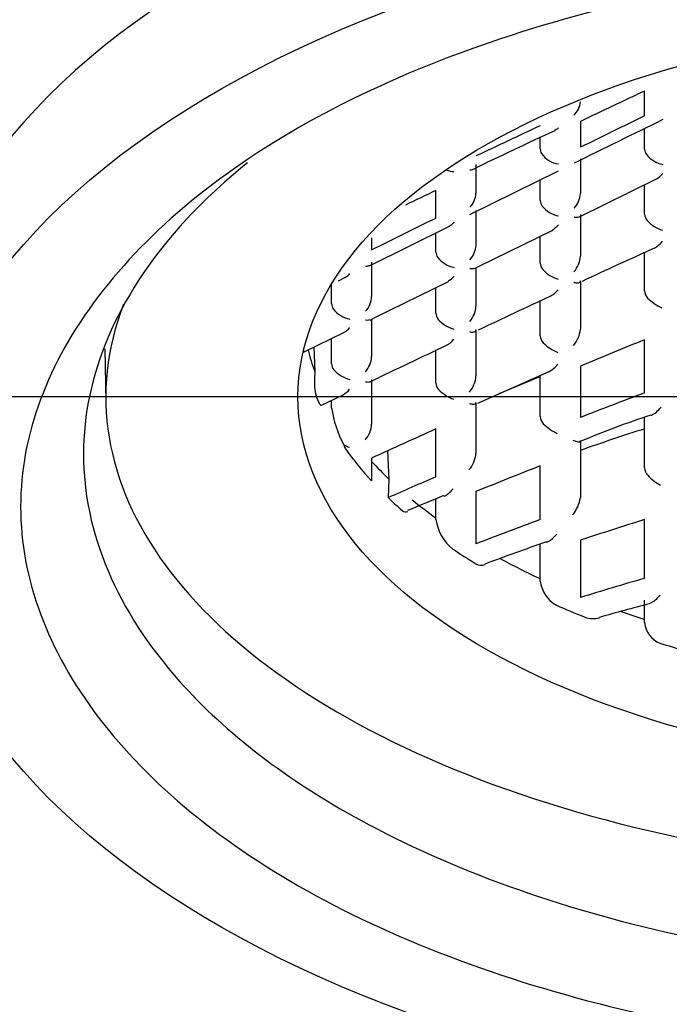
# Model space of a CAD drawing. Units: millimetres. Extents: x -18 to 305, y -18 to 384.
# Drawn here: x 122 to 127, y 163 to 171 of the extents above; entities that cross this region are included whole.
import ezdxf
from ezdxf.lldxf.tags import DXFTag

# ---------------------------------------------------------------- set-up
doc = ezdxf.new("R2010")
doc.units = ezdxf.units.MM
for name, color, linetype in [('$DDT_AUDIT_GENERATED_(1FE)', 7, 'Continuous'), ('$DDT_AUDIT_GENERATED_(213)', 7, 'Continuous'), ('Default', 7, 'Continuous')]:
    doc.layers.add(name, color=color, linetype=linetype)
tags = doc.linetypes.add('CENTER2', pattern=[28.575, 19.05, -3.175, 3.175, -3.175]).pattern_tags.tags
tags[10:11] = [DXFTag(74, 4), DXFTag(75, 0), DXFTag(340, '0'), DXFTag(46, 0.0), DXFTag(50, 0.0), DXFTag(44, 0.0), DXFTag(45, 0.0)]
tags[8:9] = [DXFTag(74, 4), DXFTag(75, 0), DXFTag(340, '0'), DXFTag(46, 0.0), DXFTag(50, 0.0), DXFTag(44, 0.0), DXFTag(45, 0.0)]
tags[6:7] = [DXFTag(74, 4), DXFTag(75, 0), DXFTag(340, '0'), DXFTag(46, 0.0), DXFTag(50, 0.0), DXFTag(44, 0.0), DXFTag(45, 0.0)]
tags[4:5] = [DXFTag(74, 4), DXFTag(75, 0), DXFTag(340, '0'), DXFTag(46, 0.0), DXFTag(50, 0.0), DXFTag(44, 0.0), DXFTag(45, 0.0)]

# ---------------------------------------------------------------- blocks, each defined once
blk = doc.blocks.new('SEANNOT_GROUP')
at = {"layer": 'Default', "color": 7, "linetype": 'CENTER2'}
blk.add_line((149.9338, 168.1655), (109.9338, 168.1655), dxfattribs=at)
blk = doc.blocks.new('SE')
at = {"layer": '$DDT_AUDIT_GENERATED_(1FE)', "color": 7, "linetype": 'Continuous'}
for centre, major_axis, start_param, end_param in [((129.9338, 169.3282), (10.4775, 0), 0.498978, 3.661159), ((129.9338, 168.2568), (-9.2, 0), 3.141593, 6.283185)]:
    blk.add_ellipse(centre, major_axis=major_axis, ratio=0.544639, start_param=start_param, end_param=end_param, dxfattribs=at)
blk.add_ellipse((129.9338, 167.2504), major_axis=(-9.2, 0), ratio=0.544639, dxfattribs=at)
for points, knots in [([(129.9338, 171.7932), (131.0207, 171.7932), (133.1947, 171.5501), (135.9733, 170.5513), (137.8057, 169.0371), (138.4745, 167.2603), (137.8057, 165.4835), (135.9733, 163.9692), (133.1947, 162.9704), (129.9338, 162.6058), (126.6729, 162.9704), (123.8943, 163.9692), (122.0618, 165.4835), (121.3931, 167.2603), (122.0618, 169.0371), (123.8943, 170.5513), (126.6729, 171.5501), (128.8469, 171.7932), (129.9338, 171.7932)], [0, 0, 0, 0, 0.062482, 0.124975, 0.187482, 0.25, 0.312518, 0.375025, 0.437518, 0.5, 0.562482, 0.624975, 0.687482, 0.75, 0.812518, 0.875025, 0.937518, 1, 1, 1, 1]), ([(123.4854, 170.0946), (123.2774, 169.9274), (122.4972, 169.1923), (121.8571, 167.6945), (122.6117, 165.9287), (124.4263, 164.5378), (126.9, 163.644), (129.9336, 163.3232), (132.9673, 163.644), (135.4411, 164.5377), (137.2558, 165.9286), (138.0104, 167.6944), (137.374, 169.1839), (136.6055, 169.9128), (136.4079, 170.0738)], [0.1549569, 0.1549569, 0.1549569, 0.1549569, 0.1776391, 0.25, 0.3223546, 0.3749985, 0.4391904, 0.5, 0.5608004, 0.6250015, 0.6776391, 0.75, 0.8223546, 0.8441045, 0.8441045, 0.8441045, 0.8441045])]:
    blk.add_open_spline(points, degree=3, knots=knots, dxfattribs=at)
at = {"layer": '$DDT_AUDIT_GENERATED_(213)', "color": 7, "linetype": 'Continuous'}
for p, q in [((126.7588, 170.4813), (126.7588, 170.686)), ((126.2288, 170.4367), (126.2288, 170.2229)), ((126.7588, 170.2086), (126.7588, 170.3772)), ((125.8988, 170.2094), (125.8988, 170.3038)), ((125.3688, 170.08), (125.3688, 169.8442)), ((126.2288, 170.1268), (126.2288, 169.8422)), ((125.3186, 169.6685), (126.0486, 170.0281)), ((125.8988, 169.7842), (125.8988, 169.9544)), ((126.216, 169.6476), (126.8562, 169.9616)), ((126.7588, 169.6727), (126.7588, 169.9138)), ((125.0388, 169.6397), (125.0388, 169.8673)), ((125.3688, 169.7023), (125.3688, 169.4173)), ((126.2288, 169.67), (126.2288, 169.3255)), ((124.4907, 169.247), (125.1494, 169.572)), ((125.0388, 169.3594), (125.0388, 169.5174)), ((125.3961, 169.2423), (126.0014, 169.5394)), ((124.5088, 169.477), (124.5088, 169.3791)), ((125.8988, 169.2677), (125.8988, 169.489)), ((126.7588, 169.0388), (126.7588, 169.3542)), ((124.5088, 169.2774), (124.5088, 168.9922)), ((125.3559, 169.2226), (125.3961, 169.2423)), ((125.3688, 169.2293), (125.3688, 168.9137)), ((124.1788, 168.9344), (124.1788, 169.0952)), ((124.2357, 169.1233), (124.2868, 169.1485)), ((124.536, 168.8195), (125.142, 169.1177)), ((126.2288, 169.1217), (126.2288, 168.7246)), ((125.0388, 168.8557), (125.0388, 169.0669)), ((125.8988, 168.669), (125.8988, 168.9599)), ((124.4953, 168.7995), (124.536, 168.8195)), ((124.5088, 168.8064), (124.5088, 168.4977)), ((123.9529, 168.5361), (124.279, 168.6969)), ((125.3688, 168.718), (125.3688, 168.3386)), ((124.1788, 168.4397), (124.1788, 168.6475)), ((126.7588, 168.1984), (126.7588, 168.6366)), ((122.3095, 168.5633), (122.3184, 168.1244)), ((124.0319, 168.575), (124.0402, 168.3747)), ((125.0388, 168.2819), (125.0388, 168.5536)), ((124.0402, 168.3747), (124.0376, 168.3128)), ((125.3826, 168.1144), (125.9712, 168.3759)), ((126.2288, 168.4192), (126.2288, 167.9965)), ((124.5088, 168.3079), (124.5088, 167.9415)), ((125.8877, 168.3276), (125.557, 168.1919)), ((125.8988, 168.0042), (125.8988, 168.3437)), ((124.0942, 168.0968), (124.2696, 168.1815)), ((124.1788, 168.0762), (124.1788, 168.1376)), ((125.3688, 168.1196), (125.3688, 167.702)), ((126.7588, 167.5815), (126.7588, 167.9976)), ((125.0388, 167.5063), (125.0388, 167.9015)), ((126.2288, 167.8054), (126.2288, 167.336)), ((124.6404, 167.7219), (124.6512, 167.4888)), ((124.5088, 167.6622), (124.5088, 167.4735)), ((125.8988, 167.1543), (125.8988, 167.5973)), ((124.6512, 167.4888), (124.6441, 167.3358)), ((125.3688, 167.3864), (125.3688, 166.9557)), ((125.0388, 167.1558), (125.0388, 167.3259)), ((126.7588, 166.6705), (126.7588, 167.1544)), ((126.2288, 166.9844), (126.2288, 166.5128)), ((125.8988, 166.6483), (125.8988, 166.9534)), ((126.7588, 166.3058), (126.7588, 166.4918))]:
    blk.add_line(p, q, dxfattribs=at)
for centre, radius, start, end in [((169.4723, 79.1661), 100.9966, 115.019067, 115.351324), ((126.0794, 170.6027), 0.1494, 310.21475, 358.44349), ((271.1663, -126.3487), 330.0933, 115.942877, 116.045225), ((176.3138, 62.1457), 119.4182, 114.971794, 115.252628), ((449.3242, -486.6098), 731.902, 116.1369179, 116.2005809), ((144.5984, 130.2333), 44.2196, 114.84723, 115.812), ((125.9745, 170.2095), 0.0757, 180.07897, 209.7204), ((126.0651, 170.2723), 0.1858, 212.66945, 264.83653), ((126.8357, 170.209), 0.0769, 180.29386, 217.47622), ((126.9563, 170.3102), 0.2343, 219.17935, 258.21467), ((125.1895, 170.1853), 0.1621, 247.50187, 269.08517), ((264.2803, -118.7958), 320.4911, 115.75112, 115.800947), ((125.1972, 169.8504), 0.1717, 314.94991, 357.952), ((126.0364, 169.851), 0.1926, 317.5737, 357.39448), ((125.9755, 169.7846), 0.0767, 180.27231, 216.88149), ((126.0929, 169.8814), 0.2289, 218.63268, 258.82917), ((126.8394, 169.6733), 0.0806, 180.47984, 222.61808), ((127.0047, 169.8325), 0.3101, 223.57366, 251.28225), ((125.178, 169.4258), 0.191, 317.42673, 357.45479), ((125.1153, 169.3598), 0.0766, 180.25839, 216.48509), ((137.9257, 144.4013), 27.3383, 113.92376, 115.29714), ((125.2308, 169.4538), 0.2254, 218.26848, 259.22466), ((125.9782, 169.2683), 0.0794, 180.44491, 221.51645), ((126.0133, 169.3385), 0.2159, 319.06441, 356.57015), ((126.1299, 169.4102), 0.2872, 222.649, 253.11324), ((126.8435, 169.0395), 0.0847, 180.46761, 224.32477), ((124.2553, 168.9347), 0.0765, 180.24867, 216.20236), ((124.3191, 169.0005), 0.1899, 317.31967, 357.49565), ((141.5824, 134.9853), 37.4166, 114.63706, 115.6505), ((127.0551, 169.253), 0.3853, 225.05269, 246.2907), ((124.3693, 169.0269), 0.2231, 218.00889, 259.50027), ((125.1174, 168.8562), 0.0787, 180.41231, 220.62639), ((125.1587, 168.9254), 0.2104, 318.84916, 356.8121), ((125.2604, 168.9867), 0.2723, 221.87586, 254.39612), ((125.9949, 168.7427), 0.2346, 319.25581, 355.57269), ((125.9815, 168.6697), 0.0827, 180.4917, 223.76322), ((126.1695, 168.8564), 0.3476, 224.54647, 248.65435), ((139.2983, 137.321), 33.7328, 111.82233, 112.79539), ((167.1786, 79.2882), 98.7074, 115.214274, 115.619783), ((124.3026, 168.5087), 0.2064, 318.64565, 356.97071), ((124.2569, 168.4402), 0.0782, 180.38525, 219.91615), ((124.394, 168.5628), 0.262, 221.2505, 255.33519), ((124.4539, 168.286), 0.4172, 176.314, 195.37739), ((125.1201, 168.2826), 0.0813, 180.48634, 223.05437), ((125.142, 168.3543), 0.2273, 319.32882, 356.03551), ((125.2925, 168.4503), 0.3218, 223.92112, 250.41954), ((136.1436, 142.7756), 27.0998, 110.26161, 111.4608), ((125.0853, 168.2047), 0.9156, 188.0678, 208.32993), ((125.9845, 168.0048), 0.0857, 180.44181, 224.41494), ((129.3514, 160.3103), 8.1137, 108.25711, 112.60902), ((124.2877, 167.9556), 0.2215, 319.26449, 356.34356), ((161.6827, 86.0241), 89.7033, 114.110739, 114.482161), ((126.2069, 168.2298), 0.4021, 225.12737, 245.28012), ((130.156, 156.9623), 11.4558, 107.24107, 110.05048), ((124.4011, 167.9927), 0.2536, 241.3143, 252.69772), ((124.3874, 167.7983), 0.1117, 194.56967, 213.84281), ((125.1296, 167.7221), 0.24, 319.11049, 355.19311), ((139.6961, 132.1546), 38.0336, 111.27026, 112.12959), ((126.8493, 167.5819), 0.0906, 180.26913, 223.44123), ((150.1907, 108.7387), 63.9238, 113.170434, 113.555796), ((127.1199, 167.8458), 0.4685, 224.12855, 240.64608), ((135.0958, 142.8539), 26.4582, 112.19235, 112.88953), ((125.9664, 167.3694), 0.2645, 318.38028, 352.75299), ((125.4176, 167.2102), 0.3827, 188.17972, 231.31266), ((137.1085, 136.4344), 32.7012, 110.04709, 111.03878), ((133.0281, 146.7029), 21.3909, 107.04259, 108.53352), ((135.8785, 138.6176), 30.0422, 109.30045, 110.32886), ((125.412, 166.8582), 0.0801, 236.74697, 292.7681), ((132.3557, 146.8961), 20.5512, 105.80357, 107.34529), ((126.1623, 166.6805), 0.2655, 186.97775, 240.42574), ((129.1677, 156.8998), 9.8496, 103.91367, 106.40359), ((126.9615, 166.3244), 0.2036, 185.247, 247.66912)]:
    blk.add_arc(centre, radius, start, end, dxfattribs=at)
blk.add_ellipse((129.9338, 168.1655), major_axis=(-6.0321, 0), ratio=0.515038, dxfattribs=at)
for centre, major_axis, start_param, end_param in [((129.9338, 168.1655), (7.6158, 0), 2.945539, 6.283185), ((129.9338, 168.9541), (-6, 0), 0.129909, 0.188616), ((129.9338, 168.8011), (-6.0062, 0), 0.351465, 0.443563), ((129.9338, 168.9541), (-6, 0), 0.441371, 0.494017), ((129.9338, 168.8011), (-6.0062, 0), 0.493458, 0.532561), ((129.9338, 168.9541), (-6, 0), 0.557618, 0.616628), ((129.9338, 168.8011), (-6.0062, 0), 0.657134, 0.707247), ((129.9338, 168.9541), (-6, 0), 0.755998, 0.833215), ((129.9338, 168.8011), (-6.0062, 0), 0.863549, 0.913662), ((129.9338, 168.9541), (-6, 0), 0.974629, 1.013178), ((129.9338, 168.8011), (-6.0062, 0), 1.038235, 1.077338)]:
    blk.add_ellipse(centre, major_axis=major_axis, ratio=0.515038, start_param=start_param, end_param=end_param, dxfattribs=at)
for points, knots in [([(126.0465, 170.382), (126.0461, 170.3816), (126.0456, 170.3812), (126.0452, 170.3808), (126.0434, 170.3792), (126.0415, 170.3777), (126.0396, 170.3762), (126.0322, 170.3704), (126.0243, 170.3654), (126.0161, 170.3614)], [0, 0, 0, 0, 0.0117154, 0.0117154, 0.0117154, 0.0607325, 0.0607325, 0.0607325, 0.25427, 0.25427, 0.25427, 0.25427]), ([(125.3171, 170.0357), (125.3175, 170.0357), (125.3179, 170.0358), (125.3183, 170.0358), (125.3267, 170.0362), (125.3345, 170.0378), (125.3413, 170.0405), (125.3423, 170.0409), (125.3433, 170.0413), (125.3442, 170.0418)], [0, 0, 0, 0, 0.0141417, 0.0141417, 0.0141417, 0.312027, 0.312027, 0.312027, 0.3557232, 0.3557232, 0.3557232, 0.3557232]), ([(125.1482, 169.5738), (125.1532, 169.5764), (125.1582, 169.5793), (125.1629, 169.5826), (125.1715, 169.5885), (125.1798, 169.5954), (125.1874, 169.6032), (125.1878, 169.6036), (125.1882, 169.604), (125.1886, 169.6045)], [0.684019, 0.684019, 0.684019, 0.684019, 0.7932558, 0.7932558, 0.7932558, 0.9892103, 0.9892103, 0.9892103, 1, 1, 1, 1]), ([(126.1783, 169.6477), (126.1788, 169.6477), (126.1792, 169.6476), (126.1796, 169.6475), (126.1878, 169.6462), (126.1953, 169.6458), (126.2019, 169.6465), (126.207, 169.647), (126.2117, 169.6481), (126.2156, 169.6499)], [0, 0, 0, 0, 0.0149536, 0.0149536, 0.0149536, 0.3072838, 0.3072838, 0.3072838, 0.5370363, 0.5370363, 0.5370363, 0.5370363]), ([(126.8382, 169.3925), (126.8481, 169.3971), (126.8578, 169.4034), (126.8671, 169.4106), (126.88, 169.4206), (126.8922, 169.4328), (126.9033, 169.4463), (126.9037, 169.4468), (126.9041, 169.4473), (126.9045, 169.4478)], [0.5520794, 0.5520794, 0.5520794, 0.5520794, 0.7360369, 0.7360369, 0.7360369, 0.9908206, 0.9908206, 0.9908206, 1, 1, 1, 1]), ([(124.2865, 169.1484), (124.2918, 169.151), (124.297, 169.1541), (124.302, 169.1575), (124.311, 169.1636), (124.3195, 169.1708), (124.3274, 169.1789), (124.3278, 169.1793), (124.3282, 169.1798), (124.3287, 169.1802)], [0.6723495, 0.6723495, 0.6723495, 0.6723495, 0.7864248, 0.7864248, 0.7864248, 0.9892532, 0.9892532, 0.9892532, 1, 1, 1, 1]), ([(124.4587, 169.2443), (124.4591, 169.2443), (124.4595, 169.2443), (124.4599, 169.2443), (124.4677, 169.2439), (124.4749, 169.2445), (124.4812, 169.246), (124.4845, 169.2467), (124.4876, 169.2478), (124.4904, 169.2491)], [0, 0, 0, 0, 0.0146467, 0.0146467, 0.0146467, 0.2963013, 0.2963013, 0.2963013, 0.4415741, 0.4415741, 0.4415741, 0.4415741]), ([(125.3185, 169.2244), (125.3189, 169.2244), (125.3193, 169.2243), (125.3197, 169.2242), (125.3278, 169.2231), (125.3352, 169.2228), (125.3418, 169.2235), (125.3465, 169.2241), (125.3508, 169.2251), (125.3546, 169.2267)], [0, 0, 0, 0, 0.0149236, 0.0149236, 0.0149236, 0.3048061, 0.3048061, 0.3048061, 0.5154961, 0.5154961, 0.5154961, 0.5154961]), ([(125.1402, 169.1212), (125.1421, 169.1223), (125.144, 169.1233), (125.1459, 169.1244), (125.1608, 169.1332), (125.1749, 169.1451), (125.1873, 169.159), (125.1877, 169.1595), (125.1881, 169.1599), (125.1885, 169.1604)], [0.6407796, 0.6407796, 0.6407796, 0.6407796, 0.6801301, 0.6801301, 0.6801301, 0.9898833, 0.9898833, 0.9898833, 1, 1, 1, 1]), ([(126.1759, 169.1101), (126.1763, 169.11), (126.1767, 169.1099), (126.1772, 169.1098), (126.1868, 169.107), (126.1956, 169.1055), (126.2032, 169.1052), (126.2115, 169.105), (126.2184, 169.1063), (126.223, 169.1097), (126.2266, 169.1123), (126.2288, 169.1163), (126.2288, 169.1217)], [0, 0, 0, 0, 0.014912, 0.014912, 0.014912, 0.34563, 0.34563, 0.34563, 0.710402, 0.710402, 0.710402, 1, 1, 1, 1]), ([(124.4586, 168.8004), (124.459, 168.8004), (124.4594, 168.8003), (124.4598, 168.8002), (124.4678, 168.7991), (124.4752, 168.799), (124.4817, 168.7998), (124.4864, 168.8003), (124.4906, 168.8014), (124.4943, 168.8031)], [0, 0, 0, 0, 0.0148998, 0.0148998, 0.0148998, 0.3033116, 0.3033116, 0.3033116, 0.5102213, 0.5102213, 0.5102213, 0.5102213]), ([(124.2788, 168.6968), (124.2818, 168.6983), (124.2847, 168.6999), (124.2876, 168.7016), (124.3019, 168.7101), (124.3154, 168.7216), (124.3274, 168.7349), (124.3278, 168.7354), (124.3282, 168.7358), (124.3286, 168.7363)], [0.6294174, 0.6294174, 0.6294174, 0.6294174, 0.6903817, 0.6903817, 0.6903817, 0.9898248, 0.9898248, 0.9898248, 1, 1, 1, 1]), ([(125.3168, 168.7035), (125.3172, 168.7034), (125.3176, 168.7033), (125.3181, 168.7032), (125.3272, 168.7009), (125.3356, 168.6997), (125.3428, 168.6997), (125.3512, 168.6997), (125.3583, 168.7014), (125.3629, 168.7051), (125.3666, 168.708), (125.3688, 168.7123), (125.3688, 168.718)], [0, 0, 0, 0, 0.014955, 0.014955, 0.014955, 0.332887, 0.332887, 0.332887, 0.705714, 0.705714, 0.705714, 1, 1, 1, 1]), ([(123.9476, 168.5483), (123.9485, 168.543), (123.9494, 168.5394), (123.9504, 168.5374), (123.9511, 168.536), (123.9518, 168.5355), (123.9525, 168.5359)], [0, 0, 0, 0, 0.1724113, 0.1724113, 0.1724113, 0.3007969, 0.3007969, 0.3007969, 0.3007969]), ([(124.4573, 168.2912), (124.4578, 168.2911), (124.4582, 168.291), (124.4586, 168.291), (124.4674, 168.289), (124.4755, 168.288), (124.4825, 168.2882), (124.4886, 168.2884), (124.494, 168.2894), (124.4982, 168.2914)], [0, 0, 0, 0, 0.0149654, 0.0149654, 0.0149654, 0.3248394, 0.3248394, 0.3248394, 0.5937998, 0.5937998, 0.5937998, 0.5937998]), ([(125.3139, 168.1128), (125.3144, 168.1127), (125.3148, 168.1125), (125.3153, 168.1124), (125.3259, 168.1088), (125.3357, 168.1065), (125.3439, 168.1058), (125.352, 168.1051), (125.3587, 168.106), (125.3631, 168.1088), (125.3666, 168.111), (125.3688, 168.1146), (125.3688, 168.1196)], [0, 0, 0, 0, 0.014755, 0.014755, 0.014755, 0.370759, 0.370759, 0.370759, 0.720009, 0.720009, 0.720009, 1, 1, 1, 1]), ([(124.0798, 168.109), (124.0823, 168.1035), (124.0849, 168.0997), (124.0874, 168.0978), (124.0897, 168.0961), (124.0919, 168.0958), (124.0941, 168.0968)], [0, 0, 0, 0, 0.1724894, 0.1724894, 0.1724894, 0.3304946, 0.3304946, 0.3304946, 0.3304946]), ([(126.8097, 168.0133), (126.8111, 168.0138), (126.8126, 168.0144), (126.8417, 168.0262), (126.8699, 168.0511), (126.8941, 168.0806)], [0.4743914, 0.4743914, 0.4743914, 0.4743914, 0.5, 0.5, 1, 1, 1, 1]), ([(125.9494, 166.9684), (125.9509, 166.969), (125.9524, 166.9695), (125.9817, 166.9814), (126.0099, 167.0063), (126.0341, 167.0358)], [0.4722184, 0.4722184, 0.4722184, 0.4722184, 0.5, 0.5, 1, 1, 1, 1]), ([(126.7981, 166.464), (126.8018, 166.4651), (126.8056, 166.4666), (126.8351, 166.4804), (126.8617, 166.5037), (126.8858, 166.5313)], [0.4257516, 0.4257516, 0.4257516, 0.4257516, 0.5, 0.5, 1, 1, 1, 1]), ([(126.2649, 166.3519), (126.3068, 166.3352), (126.3478, 166.3359), (126.3851, 166.3465), (126.386, 166.3467), (126.3869, 166.347)], [0, 0, 0, 0, 0.5, 0.5, 0.5124254, 0.5124254, 0.5124254, 0.5124254])]:
    blk.add_open_spline(points, degree=3, knots=knots, dxfattribs=at)
for points, degree in [([(126.8554, 169.9632), (126.8746, 169.9728), (126.8925, 169.9879), (126.9081, 170.006)], 3), ([(124.5088, 169.3791), (124.6854, 169.466), (124.8621, 169.5529), (125.0388, 169.6397)], 3), ([(125.9993, 169.5437), (126.0171, 169.553), (126.0338, 169.5671), (126.0484, 169.5838)], 3), ([(125.9835, 168.9974), (126.0063, 169.0082), (126.0278, 169.0268), (126.046, 169.0492)], 3), ([(125.1194, 168.589), (125.1441, 168.5987), (125.1673, 168.6179), (125.1869, 168.6415)], 3), ([(125.9706, 168.3759), (125.9966, 168.3872), (126.0212, 168.4091), (126.0423, 168.4354)], 3), ([(124.2696, 168.1814), (124.2907, 168.1915), (124.3105, 168.2084), (124.3274, 168.2286)], 3), ([(124.0798, 168.109), (124.065, 168.1421), (124.0517, 168.1754)], 2), ([(126.1677, 167.8096), (126.2006, 167.7943), (126.2288, 167.7886), (126.2288, 167.8054)], 3), ([(125.1039, 167.3468), (125.1316, 167.3577), (125.1581, 167.3811), (125.1809, 167.4094)], 3), ([(124.7593, 167.2304), (124.7765, 167.2155), (124.7934, 167.2143), (124.8073, 167.2218)], 3)]:
    blk.add_open_spline(points, degree=degree, dxfattribs=at)

msp = doc.modelspace()

# ---------------------------------------------------------------- block references
at = {"layer": 'Default'}
for name in ['SE', 'SEANNOT_GROUP']:
    msp.add_blockref(name, (0, 0), dxfattribs=at)

doc.saveas('drawing.dxf')
